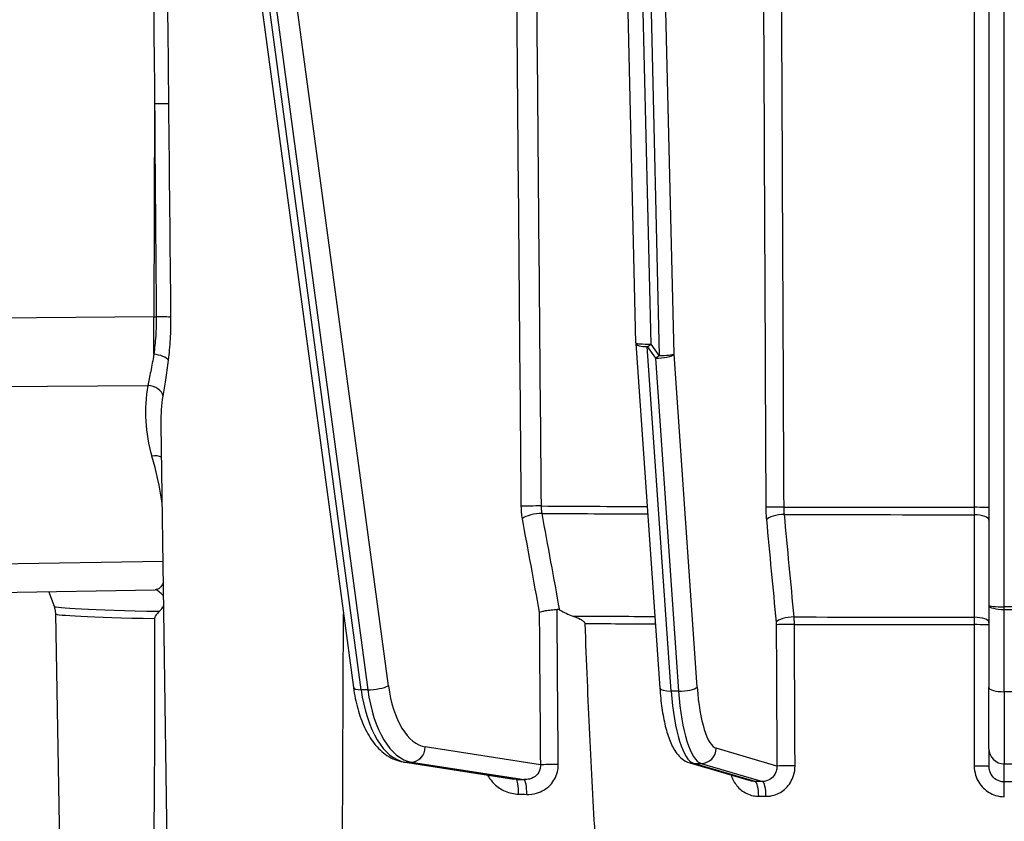
# Model space of a CAD drawing. Units: millimetres. Extents: x 222 to 2986, y 28 to 3891.
# Drawn here: x 755 to 820, y 1512 to 1564 of the extents above; entities that cross this region are included whole.
import ezdxf

# ---------------------------------------------------------------- set-up
doc = ezdxf.new("R2010")
doc.units = ezdxf.units.MM
doc.header["$LTSCALE"] = 14.285714
doc.layers.add('Dimensions(Hillmar_metric)', color=7, linetype='Continuous', lineweight=13)
doc.layers.add('Visible Edges(Hillmar_metric)', color=7, linetype='Continuous', lineweight=25)
doc.layers.add('Visible Tangent Edges(Hillmar_Metric)', color=7, linetype='Continuous', lineweight=25, true_color=0xc0c0c0)
doc.styles.add('Hillmar_metric_Dimensions', font='arial.ttf')
doc.dimstyles.new('DEFAULT-ISO-Method 1b-Hillmar_metric', dxfattribs={"dimscale": 14.285714, "dimtxt": 2, "dimasz": 2.5, "dimexe": 1, "dimexo": 1, "dimgap": 0.25, "dimtad": 1, "dimtih": 1, "dimtoh": 1, "dimrnd": 1e-08, "dimdsep": 46, "dimtxsty": 'Hillmar_metric_Dimensions', "dimcen": 0.09, "dimdle": 8, "dimclrd": 7, "dimclre": 7, "dimclrt": 7, "dimazin": 2, "dimtfac": 0.75, "dimtmove": 0, "dimatfit": 3, "dimfxl": 1, "dimtolj": 1, "dimlwd": 9, "dimlwe": 9, "dimarcsym": 0})

# ---------------------------------------------------------------- blocks, each defined once
blk = doc.blocks.new('*D24')
at = {"layer": 'Defpoints', "color": 0, "linetype": 'Continuous', "transparency": 16777216}
for p in [(667.005, 1676.838), (1067.094, 1367.186), (667.005, 1282.746)]:
    blk.add_point(p, dxfattribs=at)
at = {"layer": 'Dimensions(Hillmar_metric)', "color": 7, "linetype": 'Continuous', "lineweight": 9, "transparency": 16777216}
for p, q in [((667.005, 1662.552), (667.005, 1268.46)), ((1067.094, 1352.901), (1067.094, 1268.46)), ((1031.38, 1282.746), (702.719, 1282.746))]:
    blk.add_line(p, q, dxfattribs=at)
at = {"layer": 'Dimensions(Hillmar_metric)', "color": 7, "linetype": 'Continuous', "transparency": 16777216}
for points in [[(702.719, 1288.698), (702.719, 1276.793), (667.005, 1282.746)], [(1031.38, 1288.698), (1031.38, 1276.793), (1067.094, 1282.746)]]:
    blk.add_solid(points, dxfattribs=at)
at = {"layer": 'Dimensions(Hillmar_metric)', "color": 7, "linetype": 'Continuous', "lineweight": 13, "transparency": 16777216, "insert": (867.049, 1300.905), "char_height": 28.5714, "attachment_point": 5, "style": 'Hillmar_metric_Dimensions'}
blk.add_mtext('\\A1;400', dxfattribs=at)
blk = doc.blocks.new('*D25')
at = {"layer": 'Defpoints', "color": 0, "linetype": 'Continuous', "transparency": 16777216}
for p in [(407.094, 2019.491), (407.094, 1891.422), (1067.094, 1367.186)]:
    blk.add_point(p, dxfattribs=at)
at = {"layer": 'Dimensions(Hillmar_metric)', "color": 7, "linetype": 'Continuous', "lineweight": 9, "transparency": 16777216}
for p, q in [((407.094, 1905.707), (407.094, 2033.776)), ((1067.094, 1381.472), (1067.094, 2033.776)), ((1031.38, 2019.491), (442.808, 2019.491))]:
    blk.add_line(p, q, dxfattribs=at)
at = {"layer": 'Dimensions(Hillmar_metric)', "color": 7, "linetype": 'Continuous', "transparency": 16777216}
for points in [[(442.808, 2025.443), (442.808, 2013.538), (407.094, 2019.491)], [(1031.38, 2025.443), (1031.38, 2013.538), (1067.094, 2019.491)]]:
    blk.add_solid(points, dxfattribs=at)
at = {"layer": 'Dimensions(Hillmar_metric)', "color": 7, "linetype": 'Continuous', "lineweight": 13, "transparency": 16777216, "insert": (739.029, 2041.853), "char_height": 28.57143, "attachment_point": 5, "style": 'Hillmar_metric_Dimensions'}
blk.add_mtext('\\A1;\\fArial|b0|i0;\\H28.6657;660(MANUAL RELEASE)', dxfattribs=at)

msp = doc.modelspace()

# ---------------------------------------------------------------- linework, layer by layer
at = {"layer": 'Visible Edges(Hillmar_metric)'}
for p, q in [((765.2213, 1608.0543), (776.959, 1520.6815)), ((795.4447, 1543.2559), (793.9265, 1607.9495)), ((818.563, 1607.9261), (818.563, 1526.0672)), ((795.4468, 1543.21), (797.0161, 1520.6493)), ((764.8332, 1506.6585), (764.3702, 1537.8673)), ((721.5981, 1526.3487), (763.9727, 1527.0918)), ((757.3822, 1526.0047), (757.0308, 1526.9701)), ((818.563, 1526.0672), (818.563, 1520.6855)), ((757.792, 1507.1843), (757.4719, 1525.5207)), ((818.563, 1516.6855), (818.563, 1520.6855)), ((818.563, 1516.6855), (818.563, 1515.5205)), ((780.2134, 1515.819), (787.4579, 1514.6951)), ((798.9814, 1515.7578), (802.9897, 1514.5741))]:
    msp.add_line(p, q, dxfattribs=at)
msp.add_arc((796.4444, 1543.2794), 1, 181.344345, 183.979137, dxfattribs=at)
for points, knots in [([(764.091, 1527.0767), (764.091, 1527.0767), (764.0883, 1527.0778), (764.0751, 1527.0816), (764.0622, 1527.0849), (764.0254, 1527.0902), (764.0013, 1527.0923), (763.9727, 1527.0918)], [0.849134119, 0.849134119, 0.849134119, 0.849134119, 0.875474855, 0.875474855, 0.910520388, 0.910520388, 0.945565921, 0.945565921, 0.945565921, 0.945565921]), ([(764.5362, 1526.6786), (764.4901, 1526.7367), (764.4362, 1526.7905), (764.2903, 1526.9207), (764.183, 1527.001), (764.0676, 1527.0832)], [0.083537474, 0.083537474, 0.083537474, 0.083537474, 0.11719135, 0.11719135, 0.172099476, 0.172099476, 0.172099476, 0.172099476]), ([(757.4719, 1525.5207), (757.4713, 1525.5551), (757.4695, 1525.5895), (757.4636, 1525.6577), (757.4595, 1525.6914), (757.4491, 1525.7579), (757.4429, 1525.7906), (757.4285, 1525.8546), (757.4203, 1525.8858), (757.4024, 1525.9466), (757.3926, 1525.9761), (757.3822, 1526.0047)], [0.0001997398, 0.0001997398, 0.0001997398, 0.0001997398, 0.0009927826, 0.0009927826, 0.0017858254, 0.0017858254, 0.0025788683, 0.0025788683, 0.0033719111, 0.0033719111, 0.0041649539, 0.0041649539, 0.0041649539, 0.0041649539]), ([(763.9667, 1525.2038), (763.9667, 1525.2178), (763.9677, 1525.2312), (763.9714, 1525.2594), (763.9744, 1525.2735), (763.9856, 1525.3152), (763.9966, 1525.342), (764.066, 1525.4806), (764.1715, 1525.5925), (764.2601, 1525.6817)], [-0.11691499, -0.11691499, -0.11691499, -0.11691499, -0.10994881, -0.10994881, -0.10180853, -0.10180853, -0.08379341, -0.08379341, -0.00085043, -0.00085043, -0.00085043, -0.00085043]), ([(789.1225, 1525.6189), (789.1233, 1525.6192), (789.1241, 1525.6195), (789.1732, 1525.6384), (789.2334, 1525.6569), (789.3736, 1525.6923), (789.4528, 1525.709), (789.6543, 1525.7448), (789.7801, 1525.7624), (790.0373, 1525.7895), (790.1662, 1525.7989), (790.2889, 1525.8035)], [-0.13677431, -0.13677431, -0.13677431, -0.13677431, -0.13630873, -0.13630873, -0.10702799, -0.10702799, -0.07780678, -0.07780678, -0.03866616, -0.03866616, 0, 0, 0, 0]), ([(790.4667, 1525.7597), (790.4219, 1525.7832), (790.3742, 1525.7989), (790.3125, 1525.8037), (790.3007, 1525.8039), (790.2889, 1525.8035)], [0, 0, 0, 0, 0.015736201, 0.015736201, 0.019489505, 0.019489505, 0.019489505, 0.019489505]), ([(763.8146, 1506.8794), (763.8283, 1507.1885), (763.8386, 1507.4984), (763.8628, 1508.3157), (763.8746, 1508.8562), (763.8947, 1509.9494), (763.903, 1510.5021), (763.9243, 1512.1757), (763.9342, 1513.3122), (763.9572, 1516.7632), (763.9636, 1519.119), (763.9674, 1522.7211), (763.9675, 1523.9663), (763.9667, 1525.2038)], [2.9038619, 2.9038619, 2.9038619, 2.9038619, 2.989672, 2.989672, 3.1507392, 3.1507392, 3.3118063, 3.3118063, 3.6339406, 3.6339406, 4.2782092, 4.2782092, 4.6184648, 4.6184648, 4.6184648, 4.6184648]), ([(791.3254, 1525.372), (791.4791, 1525.3139), (791.6586, 1525.241), (791.8791, 1525.1262), (791.9501, 1525.0838), (792.0285, 1525.0198), (792.0532, 1524.9964), (792.0831, 1524.9562), (792.0927, 1524.94), (792.1039, 1524.9094), (792.1068, 1524.8959), (792.1073, 1524.8818)], [-0.084232025, -0.084232025, -0.084232025, -0.084232025, -0.041959439, -0.041959439, -0.019930704, -0.019930704, -0.010112769, -0.010112769, -0.004509676, -0.004509676, -0.000282946, -0.000282946, -0.000282946, -0.000282946]), ([(792.1073, 1524.8818), (792.1544, 1523.6438), (792.2036, 1522.398), (792.3535, 1518.7942), (792.4598, 1516.437), (792.6445, 1512.9837), (792.7103, 1511.8463), (792.8217, 1510.1712), (792.861, 1509.6179), (792.9469, 1508.5235), (792.9933, 1507.9823), (793.077, 1507.1638), (793.1112, 1506.8535), (793.1525, 1506.5437)], [0.9482816, 0.9482816, 0.9482816, 0.9482816, 1.2885372, 1.2885372, 1.9328058, 1.9328058, 2.2549401, 2.2549401, 2.4160072, 2.4160072, 2.5770744, 2.5770744, 2.6628845, 2.6628845, 2.6628845, 2.6628845]), ([(776.959, 1520.6815), (777.0227, 1520.2072), (777.1159, 1519.746), (777.3599, 1518.8705), (777.5105, 1518.4563), (777.8701, 1517.6922), (778.0789, 1517.3421), (778.5628, 1516.7232), (778.8387, 1516.4533), (779.4715, 1516.0301), (779.8319, 1515.8782), (780.2134, 1515.819)], [4.9741884, 4.9741884, 4.9741884, 4.9741884, 5.2185345, 5.2185345, 5.4628806, 5.4628806, 5.7072267, 5.7072267, 5.9515727, 5.9515727, 6.1959188, 6.1959188, 6.1959188, 6.1959188]), ([(797.0161, 1520.6493), (797.0477, 1520.1954), (797.0938, 1519.755), (797.2141, 1518.9221), (797.288, 1518.5298), (797.4642, 1517.8076), (797.5657, 1517.478), (797.8077, 1516.8812), (797.9446, 1516.6134), (798.2309, 1516.2448), (798.341, 1516.1267), (798.616, 1515.9126), (798.7838, 1515.8161), (798.9814, 1515.7578)], [4.9741884, 4.9741884, 4.9741884, 4.9741884, 5.2185345, 5.2185345, 5.4628806, 5.4628806, 5.7072267, 5.7072267, 5.9515727, 5.9515727, 6.0737458, 6.0737458, 6.1959188, 6.1959188, 6.1959188, 6.1959188])]:
    msp.add_open_spline(points, degree=3, knots=knots, dxfattribs=at)
for points in [[(764.2601, 1525.6817), (764.3623, 1525.7846), (764.4575, 1525.908), (764.5455, 1526.0484)], [(790.4667, 1525.7597), (790.7491, 1525.6118), (791.0362, 1525.4813), (791.3254, 1525.372)]]:
    msp.add_open_spline(points, degree=3, dxfattribs=at)
at = {"layer": 'Visible Tangent Edges(Hillmar_Metric)'}
for p, q in [((796.4444, 1543.1808), (794.9232, 1608.0017)), ((795.4408, 1608.0017), (796.9797, 1542.4263)), ((797.9456, 1542.5219), (796.4108, 1607.9232)), ((819.563, 1525.9686), (819.563, 1608.0017)), ((779.2491, 1520.806), (767.6533, 1607.1227)), ((777.4671, 1520.5463), (765.9725, 1606.1099)), ((766.6372, 1604.3823), (777.9001, 1520.5434)), ((763.9429, 1558.9073), (763.8834, 1544.9539)), ((763.8834, 1544.9539), (711.4519, 1544.5644)), ((796.9797, 1542.4263), (796.4444, 1543.1808)), ((797.7637, 1520.4492), (796.1944, 1543.0099)), ((796.1944, 1543.0099), (796.7297, 1542.2554)), ((799.4626, 1520.7143), (797.9456, 1542.5219)), ((796.7297, 1542.2554), (798.2467, 1520.4478)), ((722.7955, 1540.1716), (763.5023, 1540.4741)), ((764.5024, 1528.9524), (721.813, 1528.2037)), ((820.063, 1525.9686), (819.563, 1525.9686)), ((819.563, 1525.7973), (819.563, 1525.9686)), ((819.563, 1520.4157), (819.563, 1525.7973)), ((819.563, 1525.7973), (820.063, 1525.7973)), ((776.2349, 1506.559), (776.3093, 1525.5174)), ((777.9001, 1520.5434), (777.4671, 1520.5463)), ((798.2467, 1520.4478), (797.7637, 1520.4492)), ((819.563, 1520.4157), (819.563, 1515.6884)), ((820.063, 1520.4157), (819.563, 1520.4157)), ((789.1984, 1515.63), (781.6657, 1516.7986)), ((804.6787, 1515.5415), (800.7135, 1516.7124)), ((787.612, 1514.6794), (780.3231, 1515.8102)), ((780.3231, 1515.8102), (780.7561, 1515.8074)), ((780.7561, 1515.8074), (788.1261, 1514.6639)), ((803.2512, 1514.5358), (799.2421, 1515.7198)), ((799.2421, 1515.7198), (799.7251, 1515.7183)), ((799.7251, 1515.7183), (803.7342, 1514.5344)), ((819.563, 1514.5105), (819.563, 1515.6884)), ((819.563, 1515.6884), (820.063, 1515.6884))]:
    msp.add_line(p, q, dxfattribs=at)
for centre, major_axis, ratio, start_param, end_param in [((763.9605, 1558.881), (-1, -0.0096), 0.0264454, 3.5534356, 4.7296936), ((763.7693, 1545.1247), (0.0483, -6.4998), 0.0173681, 1.1574144, 1.5443901), ((763.7693, 1545.1247), (-6.4999, 0.0277), 0.0262024, 1.5884669, 1.614337), ((764.0949, 1544.9269), (-1, -0.0096), 0.0268048, 3.5401707, 4.7555613), ((796.4444, 1543.2794), (-0.9997, -0.0235), 0.098522, 0, 1.5684843), ((796.4444, 1543.2794), (-0.9976, -0.0694), 0.2610361, 0, 1.2993789), ((796.4444, 1543.2794), (-0.8156, -0.5787), 0.0805042, 1.2027122, 1.5137389), ((763.9109, 1542.1128), (0.9911, -0.1332), 0.3965199, 0.3717677, 1.6430724), ((796.9797, 1542.5249), (0.9976, 0.0694), 0.2610361, 4.4409715, 6.0117678), ((796.9797, 1542.5249), (0.8156, 0.5787), 0.0805042, 4.3443049, 4.6553316), ((796.9797, 1542.5249), (0.9997, 0.0235), 0.098522, 4.7100769, 6.0200933), ((773.8374, 1538.9784), (8.8678, 5.7509), 0.9730217, 2.4089622, 2.8603917), ((763.5198, 1539.759), (0.9854, -0.1701), 0.7085153, 0.2625152, 1.7100613), ((763.7825, 1535.1328), (-0.9592, -0.2828), 0.7029825, 3.8243957, 4.5258046), ((741.0345, 1528.7831), (20.0122, 12.9782), 0.9730217, 5.8663423, 6.0019843), ((788.7935, 1532.55), (1, 0.0087), 0.0265626, 1.0811371, 2.6178279), ((788.8688, 1531.7401), (0.9837, 0.1798), 0.3070832, 1.0497951, 2.5884653), ((819.813, 1533.2337), (-64.9745, 0), 0.0114423, 1.0813083, 1.1986785), ((819.813, 1532.7469), (64.8843, 0), 0.0114423, 4.2229789, 4.3402876), ((804.9208, 1532.4808), (-1, -0.0045), 0.028307, 4.4846053, 6.0212961), ((819.813, 1533.2337), (-64.9745, 0), 0.0114423, 1.3431077, 1.5366856), ((817.563, 1532.4618), (1, 0), 0.028902, 0, 1.5366908), ((804.9597, 1531.6711), (-0.9956, -0.0942), 0.3412665, 4.465581, 6.0042511), ((819.813, 1532.7469), (64.8843, 0), 0.0114423, 4.4847783, 4.6782003), ((817.563, 1531.6521), (1, 0), 0.3529259, 0, 1.5386702), ((819.813, 1526.0077), (-62.4313, 0), 0.0114423, 0.004165, 0.4738358), ((819.563, 1526.0672), (-1, 0), 0.0985488, 0, 1.5707963), ((819.563, 1526.0672), (-1, 0), 0.2698545, 0, 1.5707963), ((819.813, 1525.5208), (-62.341, 0), 0.0114423, 0.0001997, 0.4605274), ((819.813, 1526.0077), (-62.4313, 0), 0.0114423, 1.0969605, 1.1913764), ((805.595, 1524.959), (-0.9956, -0.0942), 0.34128, 4.4668235, 6.0042496), ((819.813, 1526.0077), (-62.4313, 0), 0.0114423, 1.3445096, 1.5352836), ((817.563, 1524.941), (1, 0), 0.3529397, 0, 1.5374261), ((819.813, 1525.5208), (62.341, 0), 0.0114423, 4.2518616, 4.3329755), ((805.6028, 1524.7971), (-1, -0.0045), 0.0283079, 4.4860239, 6.021296), ((819.813, 1525.5208), (62.341, 0), 0.0114423, 4.4861192, 4.6768594), ((817.563, 1524.7791), (1, 0), 0.0289029, 0, 1.5352722), ((777.9501, 1520.8146), (-0.9911, -0.1331), 0.2351816, 0, 1.030494), ((780.6064, 1522.2907), (-0.0429, -6.4999), 0.4999673, 4.9874009, 6.2091314), ((778.3831, 1520.8118), (-0.9911, -0.1331), 0.2351816, 1.030494, 2.6012903), ((781.0394, 1522.2878), (-0.0429, -6.4999), 0.4999673, 4.9874009, 6.2091314), ((781.9054, 1522.2821), (-0.0363, -5.4999), 0.4999673, 4.9874009, 6.2091314), ((798.0137, 1520.7187), (-0.9976, -0.0694), 0.2610361, 0, 1.2993789), ((798.4967, 1520.7172), (0.9976, 0.0694), 0.2610361, 4.4409715, 6.0117678), ((800.8376, 1522.1964), (-0.0169, -5.5), 0.2588021, 4.9860346, 6.207765), ((819.563, 1520.6855), (-1, 0), 0.2698545, 0, 1.5707963), ((799.3887, 1522.2009), (-0.0199, -6.5), 0.2588021, 4.9860346, 6.207765), ((799.8717, 1522.1994), (-0.0199, -6.5), 0.2588021, 4.9860346, 6.207765), ((780.7997, 1516.8044), (-0.1533, -0.9882), 0.8636707, 0.1274643, 1.6982606), ((799.7476, 1516.7154), (-0.2832, -0.9591), 0.9631845, 0.2741445, 1.8449408), ((819.563, 1516.6855), (-1, 0), 0.9971267, 0, 1.5707963), ((780.3667, 1516.8072), (-0.1533, -0.9882), 0.8636707, 0, 0.1274643), ((790.0644, 1515.6242), (-1, -0.0076), 0.0245924, 4.4044093, 5.7594497), ((799.2647, 1516.7168), (-0.2832, -0.9591), 0.9631845, 0, 0.2741445), ((805.6447, 1515.5385), (-1, -0.0045), 0.0283079, 4.4861148, 6.021296), ((817.563, 1515.5205), (1, 0), 0.0289029, 0, 1.5351813), ((787.5684, 1513.6824), (0.0308, 0.9995), 0.197259, 4.7445218, 6.2177791), ((782.8982, 1516.3891), (-23.8468, 1.0474), 0.0641968, 1.7725951, 1.7946376), ((788.0825, 1513.6669), (0.0293, 0.9996), 0.2188389, 4.7448076, 6.217471), ((803.2287, 1513.5387), (0.0028, 1), 0.2626339, 4.7416067, 6.207684), ((803.7116, 1513.5373), (0.0034, 1), 0.2549662, 4.7417675, 6.2078447), ((819.563, 1513.5134), (-0.0003, 1), 0.003969, 4.7412836, 6.2073608)]:
    msp.add_ellipse(centre, major_axis=major_axis, ratio=ratio, start_param=start_param, end_param=end_param, dxfattribs=at)
for points, knots in [([(763.4825, 1607.8585), (763.5518, 1600.3206), (763.6217, 1592.7827), (763.7749, 1576.4656), (763.8584, 1567.6864), (763.9429, 1558.9073)], [-4.8970551, -4.8970551, -4.8970551, -4.8970551, -2.6347863, -2.6347863, 0, 0, 0, 0]), ([(764.8767, 1558.9004), (764.7889, 1567.6796), (764.7023, 1576.4589), (764.5432, 1592.7761), (764.4705, 1600.3141), (764.3985, 1607.8521)], [0, 0, 0, 0, 2.6347863, 2.6347863, 4.8970551, 4.8970551, 4.8970551, 4.8970551]), ([(787.4263, 1589.9344), (787.5098, 1580.3713), (787.5934, 1570.8082), (787.7604, 1551.682), (787.844, 1542.1188), (787.9275, 1532.5557)], [0, 0, 0, 0, 2.8700577, 2.8700577, 5.7401153, 5.7401153, 5.7401153, 5.7401153]), ([(789.2636, 1532.5775), (789.1802, 1542.1407), (789.0967, 1551.7038), (788.9298, 1570.83), (788.8463, 1580.3931), (788.7629, 1589.9563)], [-5.7401153, -5.7401153, -5.7401153, -5.7401153, -2.8700577, -2.8700577, 0, 0, 0, 0]), ([(803.6954, 1589.8614), (803.7387, 1580.2984), (803.7819, 1570.7355), (803.8684, 1551.6097), (803.9116, 1542.0467), (803.9549, 1532.4838)], [0, 0, 0, 0, 2.8700577, 2.8700577, 5.7401153, 5.7401153, 5.7401153, 5.7401153]), ([(805.1465, 1532.5094), (805.1033, 1542.0724), (805.0602, 1551.6353), (804.9739, 1570.7611), (804.9307, 1580.3241), (804.8876, 1589.887)], [-5.7401153, -5.7401153, -5.7401153, -5.7401153, -2.8700577, -2.8700577, 0, 0, 0, 0]), ([(817.5965, 1589.8679), (817.5966, 1580.305), (817.5967, 1570.7421), (817.5969, 1551.6164), (817.597, 1542.0535), (817.5971, 1532.4907)], [-5.7401153, -5.7401153, -5.7401153, -5.7401153, -2.8700577, -2.8700577, 0, 0, 0, 0]), ([(764.0515, 1544.9533), (764.0535, 1544.7437), (764.0513, 1544.5338), (764.0387, 1544.1167), (764.0283, 1543.9096), (764.0143, 1543.7053), (764.0003, 1543.501), (763.9826, 1543.2986), (763.9413, 1542.9007), (763.9177, 1542.7052), (763.892, 1542.5144)], [-0.29031021, -0.29031021, -0.29031021, -0.29031021, -0.21773266, -0.21773266, -0.14515511, -0.14515511, -0.14515511, -0.07257755, -0.07257755, 0, 0, 0, 0]), ([(764.8535, 1542.1315), (764.88, 1542.3517), (764.9044, 1542.5774), (764.9469, 1543.0367), (764.965, 1543.2703), (764.9793, 1543.506), (764.9937, 1543.7418), (765.0042, 1543.9809), (765.0168, 1544.4622), (765.0188, 1544.7044), (765.0163, 1544.9462)], [0, 0, 0, 0, 0.07257755, 0.07257755, 0.14515511, 0.14515511, 0.14515511, 0.21773266, 0.21773266, 0.29031021, 0.29031021, 0.29031021, 0.29031021]), ([(763.892, 1542.5144), (763.831, 1542.1204), (763.76, 1541.7447), (763.6231, 1541.062), (763.5576, 1540.7539), (763.5023, 1540.4741)], [-0.28852424, -0.28852424, -0.28852424, -0.28852424, -0.13927406, -0.13927406, 0, 0, 0, 0]), ([(764.5027, 1539.776), (764.5527, 1540.0992), (764.6118, 1540.4548), (764.735, 1541.243), (764.7988, 1541.6767), (764.8535, 1542.1315)], [0, 0, 0, 0, 0.13927406, 0.13927406, 0.28852424, 0.28852424, 0.28852424, 0.28852424]), ([(764.3702, 1537.8673), (764.3695, 1537.914), (764.3691, 1537.9607), (764.3675, 1538.5985), (764.4123, 1539.1909), (764.5027, 1539.776)], [1.53145163, 1.53145163, 1.53145163, 1.53145163, 1.54494811, 1.54494811, 1.71582637, 1.71582637, 1.71582637, 1.71582637]), ([(787.9275, 1532.5557), (787.9287, 1532.4182), (787.9356, 1532.2801), (787.9609, 1532.0083), (787.9792, 1531.8746), (788.0027, 1531.7458)], [-0.082525402, -0.082525402, -0.082525402, -0.082525402, -0.041262701, -0.041262701, 0, 0, 0, 0]), ([(789.3105, 1532.0916), (789.2958, 1532.1689), (789.2844, 1532.2491), (789.2687, 1532.4122), (789.2644, 1532.4951), (789.2636, 1532.5775)], [0, 0, 0, 0, 0.041262701, 0.041262701, 0.082525402, 0.082525402, 0.082525402, 0.082525402]), ([(803.9549, 1532.4838), (803.9555, 1532.3463), (803.9591, 1532.2082), (803.9721, 1531.9364), (803.9816, 1531.8028), (803.9938, 1531.6741)], [-0.082525402, -0.082525402, -0.082525402, -0.082525402, -0.041262701, -0.041262701, 0, 0, 0, 0]), ([(805.1718, 1532.0236), (805.1639, 1532.1008), (805.1577, 1532.181), (805.1492, 1532.3441), (805.1469, 1532.4269), (805.1465, 1532.5094)], [0, 0, 0, 0, 0.041262701, 0.041262701, 0.082525402, 0.082525402, 0.082525402, 0.082525402]), ([(817.5971, 1532.4907), (817.597, 1532.4082), (817.5968, 1532.3253), (817.5962, 1532.1623), (817.5957, 1532.0821), (817.5951, 1532.0049)], [0, 0, 0, 0, 0.041262701, 0.041262701, 0.082525402, 0.082525402, 0.082525402, 0.082525402]), ([(803.9938, 1531.6741), (804.0997, 1530.5554), (804.2056, 1529.4367), (804.4173, 1527.1994), (804.5232, 1526.0807), (804.6291, 1524.962)], [0, 0, 0, 0, 0.35863543, 0.35863543, 0.71727086, 0.71727086, 0.71727086, 0.71727086]), ([(805.8059, 1525.3115), (805.7002, 1526.4302), (805.5945, 1527.5489), (805.3831, 1529.7862), (805.2775, 1530.9049), (805.1718, 1532.0236)], [-0.71727086, -0.71727086, -0.71727086, -0.71727086, -0.35863543, -0.35863543, 0, 0, 0, 0]), ([(817.5951, 1532.0049), (817.5953, 1530.8864), (817.5955, 1529.7678), (817.5959, 1527.5308), (817.5961, 1526.4123), (817.5963, 1525.2938)], [-0.71727086, -0.71727086, -0.71727086, -0.71727086, -0.35863543, -0.35863543, 0, 0, 0, 0]), ([(764.5212, 1527.5971), (764.4281, 1527.3321), (764.2944, 1527.169), (764.0699, 1527.1), (764.0226, 1527.0927), (763.9727, 1527.0918)], [-1.24471201, -1.24471201, -1.24471201, -1.24471201, -1.00515805, -1.00515805, -0.94556592, -0.94556592, -0.94556592, -0.94556592]), ([(805.8271, 1524.8257), (805.8268, 1524.9082), (805.8248, 1524.9911), (805.8177, 1525.1541), (805.8125, 1525.2343), (805.8059, 1525.3115)], [0, 0, 0, 0, 0.008252553, 0.008252553, 0.016505107, 0.016505107, 0.016505107, 0.016505107]), ([(817.5963, 1525.2938), (817.597, 1525.2165), (817.5975, 1525.1364), (817.5982, 1524.9733), (817.5984, 1524.8905), (817.5985, 1524.808)], [0, 0, 0, 0, 0.008252553, 0.008252553, 0.016505107, 0.016505107, 0.016505107, 0.016505107]), ([(804.6291, 1524.962), (804.6315, 1524.9363), (804.6334, 1524.9095), (804.636, 1524.8552), (804.6368, 1524.8276), (804.6369, 1524.8001)], [-0.016505107, -0.016505107, -0.016505107, -0.016505107, -0.008252553, -0.008252553, 0, 0, 0, 0]), ([(804.6369, 1524.8001), (804.6439, 1523.257), (804.6508, 1521.7139), (804.6648, 1518.6277), (804.6718, 1517.0846), (804.6787, 1515.5415)], [0, 0, 0, 0, 0.46312061, 0.46312061, 0.92624122, 0.92624122, 0.92624122, 0.92624122]), ([(805.8689, 1515.5671), (805.8619, 1517.1102), (805.855, 1518.6533), (805.841, 1521.7395), (805.8341, 1523.2826), (805.8271, 1524.8257)], [-0.92624122, -0.92624122, -0.92624122, -0.92624122, -0.46312061, -0.46312061, 0, 0, 0, 0]), ([(817.5985, 1524.808), (817.5985, 1523.2649), (817.5985, 1521.7218), (817.5985, 1518.6356), (817.5985, 1517.0925), (817.5986, 1515.5494)], [-0.92624122, -0.92624122, -0.92624122, -0.92624122, -0.46312061, -0.46312061, 0, 0, 0, 0]), ([(789.1984, 1515.63), (789.2032, 1515.5471), (789.197, 1515.4634), (789.1449, 1515.2216), (789.0648, 1515.0725), (788.8253, 1514.8308), (788.6621, 1514.7415), (788.3676, 1514.6692), (788.2474, 1514.6584), (788.1261, 1514.6639)], [-0.31674783, -0.31674783, -0.31674783, -0.31674783, -0.26738646, -0.26738646, -0.16828182, -0.16828182, -0.06472378, -0.06472378, 0, 0, 0, 0]), ([(788.3021, 1513.6929), (788.5213, 1513.6868), (788.7413, 1513.7129), (789.2872, 1513.8677), (789.5972, 1514.0507), (790.0648, 1514.5387), (790.2288, 1514.8373), (790.3492, 1515.3191), (790.3687, 1515.4855), (790.3674, 1515.65)], [0, 0, 0, 0, 0.06472378, 0.06472378, 0.16828182, 0.16828182, 0.26738646, 0.26738646, 0.31674783, 0.31674783, 0.31674783, 0.31674783]), ([(804.6787, 1515.5415), (804.6822, 1515.4309), (804.6678, 1515.3199), (804.589, 1515.0574), (804.5023, 1514.9131), (804.2792, 1514.695), (804.1481, 1514.6174), (803.9193, 1514.5477), (803.8264, 1514.534), (803.7342, 1514.5344)], [-0.31340237, -0.31340237, -0.31340237, -0.31340237, -0.2475853, -0.2475853, -0.14856741, -0.14856741, -0.05714131, -0.05714131, 0, 0, 0, 0]), ([(803.9666, 1513.5658), (804.1479, 1513.5652), (804.3311, 1513.5924), (804.7835, 1513.7313), (805.0444, 1513.8855), (805.492, 1514.3193), (805.6686, 1514.6061), (805.8361, 1515.1273), (805.8699, 1515.3478), (805.8689, 1515.5671)], [0, 0, 0, 0, 0.05714131, 0.05714131, 0.14856741, 0.14856741, 0.2475853, 0.2475853, 0.31340237, 0.31340237, 0.31340237, 0.31340237]), ([(817.5986, 1515.5494), (817.5986, 1515.3475), (817.6291, 1515.1425), (817.7861, 1514.6312), (817.9632, 1514.3386), (818.4181, 1513.8888), (818.694, 1513.7223), (819.1777, 1513.5718), (819.3737, 1513.5422), (819.5669, 1513.5423)], [0, 0, 0, 0, 0.06060721, 0.06060721, 0.15964667, 0.15964667, 0.2538762, 0.2538762, 0.31276965, 0.31276965, 0.31276965, 0.31276965]), ([(819.563, 1514.5105), (819.4648, 1514.5104), (819.3652, 1514.5253), (819.1195, 1514.6009), (818.9793, 1514.6846), (818.7482, 1514.9108), (818.6582, 1515.0581), (818.5784, 1515.3155), (818.563, 1515.4188), (818.563, 1515.5205)], [-0.31276965, -0.31276965, -0.31276965, -0.31276965, -0.2538762, -0.2538762, -0.15964667, -0.15964667, -0.06060721, -0.06060721, 0, 0, 0, 0]), ([(785.7461, 1514.9607), (785.7606, 1514.9318), (785.7758, 1514.9033), (785.8946, 1514.6923), (786.0272, 1514.5234), (786.3823, 1514.1806), (786.628, 1514.0183), (787.1662, 1513.7856), (787.4667, 1513.7173), (787.7665, 1513.7084)], [0.08547471, 0.08547471, 0.08547471, 0.08547471, 0.09502932, 0.09502932, 0.15695154, 0.15695154, 0.2404886, 0.2404886, 0.32858055, 0.32858055, 0.32858055, 0.32858055]), ([(801.6858, 1514.9595), (801.7258, 1514.8299), (801.7781, 1514.7047), (801.9692, 1514.3497), (802.1409, 1514.142), (802.5773, 1513.7909), (802.8496, 1513.6624), (803.2515, 1513.5799), (803.3717, 1513.5676), (803.4913, 1513.5672)], [0.06265597, 0.06265597, 0.06265597, 0.06265597, 0.10329574, 0.10329574, 0.18389722, 0.18389722, 0.27541374, 0.27541374, 0.31320763, 0.31320763, 0.31320763, 0.31320763]), ([(803.2512, 1514.5358), (803.1905, 1514.536), (803.1294, 1514.5422), (803.0428, 1514.5597), (803.0161, 1514.5663), (802.9898, 1514.5742)], [-0.313207631, -0.313207631, -0.313207631, -0.313207631, -0.275413738, -0.275413738, -0.258466243, -0.258466243, -0.258466243, -0.258466243])]:
    msp.add_open_spline(points, degree=3, knots=knots, dxfattribs=at)
for points in [[(763.9429, 1558.9073), (763.9791, 1554.2559), (764.0153, 1549.6046), (764.0515, 1544.9533)], [(765.0163, 1544.9462), (764.9698, 1549.5976), (764.9233, 1554.249), (764.8767, 1558.9004)], [(790.4667, 1525.7597), (790.0813, 1527.8703), (789.6959, 1529.981), (789.3105, 1532.0916)], [(788.0027, 1531.7458), (788.376, 1529.7035), (788.7493, 1527.6612), (789.1225, 1525.6189)], [(790.3674, 1515.65), (790.3412, 1519.0345), (790.3151, 1522.419), (790.2889, 1525.8035)], [(789.1225, 1525.6189), (789.1478, 1522.2892), (789.1731, 1518.9596), (789.1984, 1515.63)], [(787.612, 1514.6794), (787.5608, 1514.6818), (787.5093, 1514.6871), (787.4579, 1514.6951)], [(803.7342, 1514.5344), (803.573, 1514.5349), (803.4121, 1514.5354), (803.2512, 1514.5358)], [(820.063, 1514.5105), (819.8963, 1514.5106), (819.7296, 1514.5106), (819.563, 1514.5105)], [(787.7665, 1513.7084), (787.9454, 1513.7031), (788.124, 1513.698), (788.3021, 1513.6929)], [(803.4913, 1513.5672), (803.6496, 1513.5668), (803.808, 1513.5663), (803.9666, 1513.5658)]]:
    msp.add_open_spline(points, degree=3, dxfattribs=at)

# ---------------------------------------------------------------- dimensions: what is measured, and where the dimension line sits
at = {"layer": 'Dimensions(Hillmar_metric)', "color": 7, "linetype": 'Continuous', "lineweight": 13}
dim = msp.add_linear_dim(base=(407.094, 2019.4907), p1=(1067.094, 1367.1863), p2=(407.094, 1891.4216), angle=180, text='\\fArial|b0|i0;\\H28.6657;<>(MANUAL RELEASE)', dimstyle='DEFAULT-ISO-Method 1b-Hillmar_metric', override={"dimgap": 0.25, "dimtih": 0, "dimtoh": 0, "dimdec": 2, "dimtol": 0, "dimlim": 0, "dimtp": 0, "dimtm": 0, "dimtdec": 2, "dimtofl": 0, "dimatfit": 1}, dxfattribs=at)
dim.commit()
dim.dimension.update_dxf_attribs({"geometry": '*D25', "text_midpoint": (739.0289, 2019.4907), "dimtype": 160})
dim = msp.add_linear_dim(base=(667.0048, 1282.7458), p1=(1067.094, 1367.1863), p2=(667.0048, 1676.8377), dimstyle='DEFAULT-ISO-Method 1b-Hillmar_metric', override={"dimgap": 0.25, "dimtih": 0, "dimtoh": 0, "dimdec": 0, "dimtol": 0, "dimlim": 0, "dimtp": 0, "dimtm": 0, "dimtdec": 2, "dimtofl": 0, "dimatfit": 1}, dxfattribs=at)
dim.commit()
dim.dimension.update_dxf_attribs({"geometry": '*D24', "text_midpoint": (867.0494, 1282.7458), "dimtype": 160})

doc.saveas('drawing.dxf')
